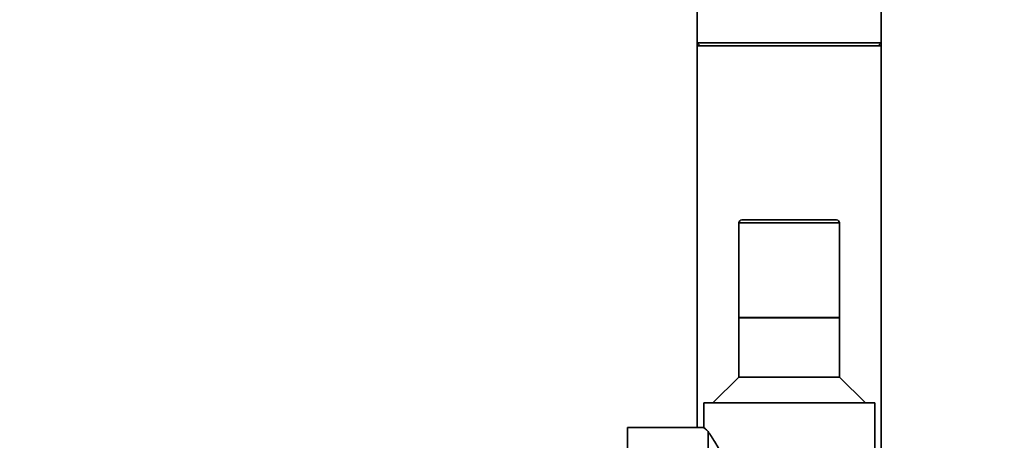
# Paper-space layout 'Blatt1' of a CAD drawing. Units: millimetres. Extents: x 0 to 11880, y 0 to 8400.
# Drawn here: x 2871 to 3193, y 6181 to 6319 of the extents above; entities that cross this region are included whole.
import ezdxf

# ---------------------------------------------------------------- set-up
doc = ezdxf.new("R2010")
doc.units = ezdxf.units.MM
doc.header["$LTSCALE"] = 20
doc.layers.add('1', color=7, linetype='Continuous')
doc.styles.add('SLDTEXTSTYLE0', font='TXT', dxfattribs={"width": 0.605})
doc.dimstyles.new('SLDDIMSTYLE0', dxfattribs={"dimtxt": 70, "dimasz": 50, "dimexe": 0, "dimexo": 0.0625, "dimgap": 17.5, "dimtad": 1, "dimdec": 1, "dimrnd": 1e-09, "dimzin": 12, "dimdsep": 46, "dimtxsty": 'SLDTEXTSTYLE0', "dimsah": 1, "dimcen": 0.09, "dimadec": 0, "dimazin": 3, "dimtfac": 1, "dimtdec": 1, "dimtofl": 0, "dimtmove": 0, "dimatfit": 3, "dimfxl": 1, "dimfrac": 2, "dimtolj": 1, "dimtzin": 12, "dimarcsym": 0})

# ---------------------------------------------------------------- blocks, each defined once
blk = doc.blocks.new('_D_2')
at = {"layer": '1'}
for p, q in [((6932.63, 6264.16), (6932.63, 4496.66)), ((2870.63, 5980.86), (2870.63, 4496.66)), ((2870.63, 4516.66), (6932.63, 4516.66))]:
    blk.add_line(p, q, dxfattribs=at)
for centre, start, end in [((4955.89, 4570.38), 153.4349, 206.5651), ((4954.92, 4570.38), 333.4349, 26.5651)]:
    blk.add_arc(centre, 120.11, start, end, dxfattribs=at)
for points in [[(2870.63, 4516.66), (2920.63, 4508.66), (2920.63, 4524.66)], [(6932.63, 4516.66), (6882.63, 4524.66), (6882.63, 4508.66)]]:
    blk.add_solid(points, dxfattribs=at)
at = {"layer": '1', "insert": (4848.46, 4606.9), "char_height": 70, "attachment_point": 1, "style": 'SLDTEXTSTYLE0'}
blk.add_mtext('4062', dxfattribs=at)

psp = doc.layouts.new('Blatt1')

# ---------------------------------------------------------------- linework, layer by layer
at = {"color": 7, "linetype": 'Continuous', "lineweight": 35}
for p, q in [((3092.48, 6322.66), (3092.48, 6311.66)), ((3152.78, 6311.66), (3152.78, 6322.66)), ((3092.48, 6311.66), (3092.48, 6310.66)), ((3092.48, 6311.66), (3093.48, 6310.66)), ((3092.48, 6311.66), (3152.78, 6311.66)), ((3092.48, 6310.66), (3092.48, 6185.66)), ((3152.78, 6310.66), (3092.48, 6310.66)), ((3151.78, 6310.66), (3152.78, 6311.66)), ((3152.78, 6310.66), (3152.78, 6311.66)), ((3152.78, 5880.66), (3152.78, 6310.66)), ((3106.13, 6252.66), (3106.13, 6221.66)), ((3122.63, 6252.66), (3106.13, 6252.66)), ((3107.13, 6253.66), (3122.63, 6253.66)), ((3122.63, 6253.66), (3138.13, 6253.66)), ((3139.13, 6252.66), (3122.63, 6252.66)), ((3139.13, 6221.66), (3139.13, 6252.66)), ((3106.13, 6221.66), (3139.13, 6221.66)), ((3106.13, 6221.56), (3106.13, 6202.16)), ((3106.13, 6221.56), (3139.13, 6221.56)), ((3110.13, 6221.66), (3110.13, 6221.56)), ((3135.13, 6221.56), (3135.13, 6221.66)), ((3139.13, 6202.16), (3139.13, 6221.56)), ((3106.13, 6202.16), (3097.63, 6193.66)), ((3106.13, 6202.16), (3139.13, 6202.16)), ((3147.63, 6193.66), (3139.13, 6202.16)), ((3094.63, 6193.66), (3094.63, 6185.65)), ((3094.63, 6193.66), (3150.63, 6193.66)), ((3150.63, 6118.66), (3150.63, 6193.66)), ((3094.64, 6185.66), (3069.63, 6185.66)), ((3069.63, 6155.66), (3069.63, 6185.66)), ((3096.13, 6127.06), (3096.13, 6184.27))]:
    psp.add_line(p, q, dxfattribs=at)
for centre, start, end in [((3107.13, 6252.66), 90, 180), ((3138.13, 6252.66), 0, 90)]:
    psp.add_arc(centre, 1, start, end, dxfattribs=at)
for points, knots in [([(3096.13, 6184.27), (3096.01, 6184.38), (3095.48, 6184.87), (3094.8, 6185.5), (3094.69, 6185.6), (3094.64, 6185.65)], [0, 0, 0, 0, 0.1308, 0.564283, 1, 1, 1, 1]), ([(3096.13, 6127.06), (3096.22, 6127.21), (3096.72, 6127.97), (3097.8, 6129.66), (3099.36, 6132.21), (3101.26, 6135.52), (3103.44, 6139.71), (3105.47, 6144.59), (3106.82, 6149.36), (3107.45, 6153.79), (3107.39, 6158.34), (3106.58, 6163.07), (3105.03, 6167.91), (3102.92, 6172.67), (3100.57, 6177.08), (3098.59, 6180.39), (3097.1, 6182.77), (3096.45, 6183.77), (3096.13, 6184.27)], [0, 0, 0, 0, 0.0136909, 0.0706538, 0.1292274, 0.179016, 0.2627119, 0.3488188, 0.4108365, 0.4744497, 0.5365637, 0.6007785, 0.6764887, 0.7543393, 0.8321401, 0.9121507, 0.9556995, 1, 1, 1, 1])]:
    psp.add_open_spline(points, degree=3, knots=knots, dxfattribs=at)

# ---------------------------------------------------------------- dimensions: what is measured, and where the dimension line sits
at = {"layer": '1'}
dim = psp.add_linear_dim(base=(6932.63, 4516.66), p1=(2870.63, 6000.86), p2=(6932.63, 6284.16), text='(<>)', dimstyle='SLDDIMSTYLE0', dxfattribs=at)
dim.commit()
dim.dimension.update_dxf_attribs({"geometry": '_D_2', "text_midpoint": (4955.4, 4516.66), "dimtype": 160})

doc.saveas('drawing.dxf')
